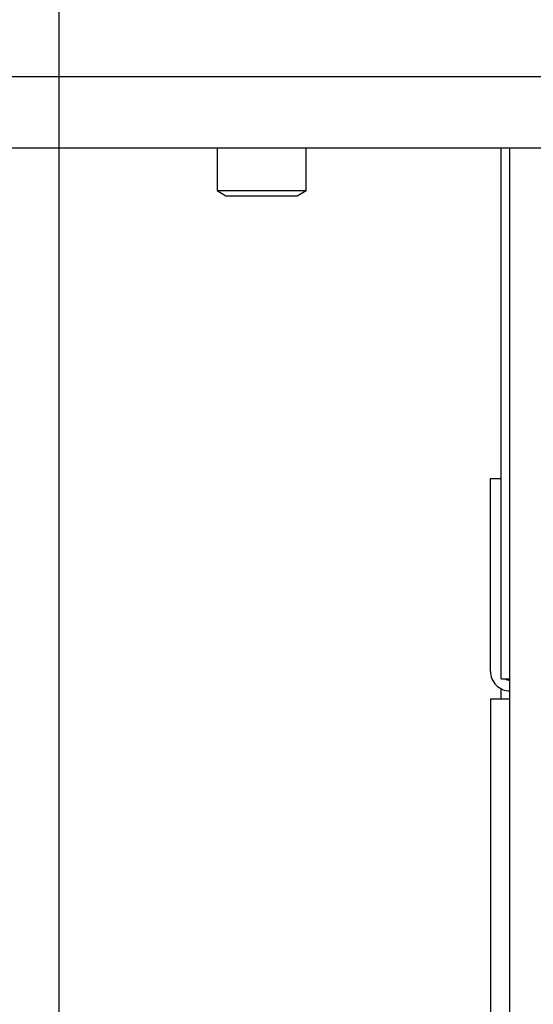
# Model space of a CAD drawing. Units: inches. Extents: x 0.7 to 16.5, y 1 to 10.2.
# Drawn here: x 10.5 to 10.6, y 2 to 2.1 of the extents above; entities that cross this region are included whole.
import ezdxf

# ---------------------------------------------------------------- set-up
doc = ezdxf.new("R2010")
doc.units = ezdxf.units.IN
doc.header["$MEASUREMENT"] = 0
doc.layers.add('FORMAT', color=7, linetype='Continuous')

# ---------------------------------------------------------------- blocks, each defined once
blk = doc.blocks.new('SW_CENTERMARKSYMBOL_10')
at = {"layer": 'FORMAT', "color": 0}
blk.add_line((-2.185478394931411e-15, -0.8291666666666667), (0, -0.004166666666666645), dxfattribs=at)

msp = doc.modelspace()

# ---------------------------------------------------------------- linework, layer by layer
at = {"color": 7, "linetype": 'Continuous', "lineweight": 25}
for p, q in [((10.77559341414478, 2.122137246976703), (10.46309341414479, 2.122137246976703)), ((10.77559341414478, 2.111720580310036), (10.46309341414479, 2.111720580310036)), ((10.51387466414478, 2.111720580310037), (10.51387466414478, 2.105544617574395)), ((10.52689549747812, 2.105544617574395), (10.52689549747812, 2.111720580310037)), ((10.55536944097104, 2.034168998913215), (10.55536944097104, 2.111720580310041)), ((10.55662466747812, 1.957606498913209), (10.55662466747812, 2.111720580310041)), ((10.51387466414478, 2.105544617574395), (10.51517674747812, 2.104762246976703)), ((10.51387466414478, 2.105544617574395), (10.52689549747812, 2.105544617574395)), ((10.52559341414478, 2.104762246976703), (10.52689549747812, 2.105544617574395)), ((10.51517674747812, 2.104762246976703), (10.52559341414478, 2.104762246976703)), ((10.55380694097104, 2.063439832246548), (10.55536944097104, 2.063439832246548)), ((10.55380694097104, 2.035252332246548), (10.55380694097104, 2.063439832246548)), ((10.55536944097104, 2.034168998913215), (10.55662466747812, 2.034168998913215)), ((10.55536944097104, 2.031238213511006), (10.55536944097104, 2.032707167304284)), ((10.55380694097104, 2.031238213511006), (10.55380694097104, 1.96932730374215)), ((10.55380694097104, 2.031238213511006), (10.55666110763771, 2.031238213511006))]:
    msp.add_line(p, q, dxfattribs=at)
for radius, start, end in [(0.002854166666667268, 180, 270.0000000000008), (0.001291666666666953, 237.0041145264372, 268.3833720738066)]:
    msp.add_arc((10.55666110763771, 2.035252332246548), radius, start, end, dxfattribs=at)

# ---------------------------------------------------------------- block references
at = {"layer": 'FORMAT', "color": 7}
msp.add_blockref('SW_CENTERMARKSYMBOL_10', (10.49079133414479, 2.369377332246542), dxfattribs=at)

doc.saveas('drawing.dxf')
